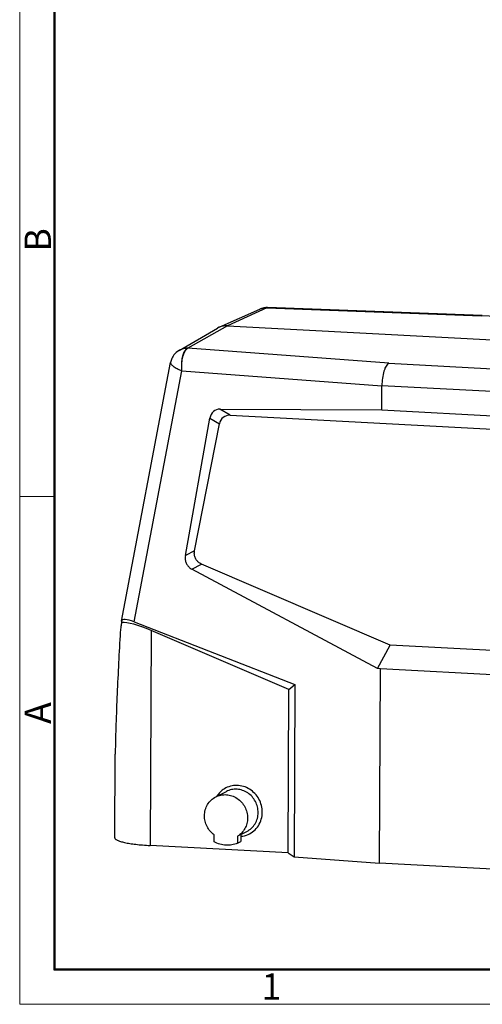
# Model space of a CAD drawing. Units: millimetres. Extents: x 1558 to 2004, y 481 to 796.
# Drawn here: x 1558 to 1628, y 481 to 629 of the extents above; entities that cross this region are included whole.
import ezdxf

# ---------------------------------------------------------------- set-up
doc = ezdxf.new("R2010")
doc.units = ezdxf.units.MM
doc.header["$LTSCALE"] = 65.395
doc.layers.get('0').update_dxf_attribs({"linetype": 'CONTINUOUS', "lineweight": 30})
doc.layers.add('Dim', color=3, linetype='CONTINUOUS', lineweight=15)
doc.layers.add('图框', color=7, linetype='CONTINUOUS', lineweight=20)
doc.styles.add('Romans字体', font='romans.shx', dxfattribs={"width": 0.75})

# ---------------------------------------------------------------- blocks, each defined once
blk = doc.blocks.new('A4图框-NEW')
at = {"layer": '图框', "color": 1, "lineweight": 18}
for p, q in [((833.413, 690.535), (833.413, 480.535)), ((833.413, 480.535), (1130.412, 480.535))]:
    blk.add_line(p, q, dxfattribs=at)
at = {"layer": '图框', "lineweight": 50}
for p, q in [((836.913, 484.018), (836.913, 675.021)), ((836.855, 484.035), (1126.929, 484.035))]:
    blk.add_line(p, q, dxfattribs=at)
at = {"layer": '图框', "color": 6}
blk.add_line((836.913, 531.714), (833.413, 531.714), dxfattribs=at)
at = {"layer": '图框', "color": 6, "char_height": 2.652, "width": 2.55791, "attachment_point": 1, "rotation": 90, "style": 'Romans字体'}
for s, insert in [('B', (833.904, 556.375)), ('A', (833.904, 508.79))]:
    blk.add_mtext(s, dxfattribs=dict(at, insert=insert))
at = {"layer": '图框', "color": 6, "insert": (857.76, 483.652), "char_height": 2.652, "width": 2.55791, "attachment_point": 1, "style": 'Romans字体'}
blk.add_mtext('1', dxfattribs=at)

msp = doc.modelspace()

# ---------------------------------------------------------------- linework, layer by layer
at = {"color": 7, "linetype": 'Continuous'}
for p, q in [((1588.459, 582.882), (1594.581, 585.621)), ((1595.675, 585.819), (1589.716, 583.113)), ((1595.675, 585.819), (1595.759, 585.848)), ((1595.675, 585.819), (1628.101, 584.626)), ((1628.204, 584.654), (1595.761, 585.848)), ((1628.101, 584.626), (1628.204, 584.654)), ((1656.483, 583.115), (1628.101, 584.626)), ((1628.204, 584.654), (1628.206, 584.653)), ((1582.41, 579.377), (1588.206, 582.752)), ((1589.716, 583.113), (1583.752, 579.703)), ((1588.459, 582.882), (1588.206, 582.752)), ((1589.716, 583.113), (1680.848, 578.262)), ((1614.077, 577.431), (1583.752, 579.703)), ((1573.692, 538.443), (1581.127, 577.552)), ((1581.127, 577.553), (1581.127, 577.553)), ((1575.628, 538.356), (1582.841, 576.299)), ((1582.841, 576.299), (1613.045, 574.036)), ((1614.077, 577.431), (1642.459, 575.92)), ((1613.025, 570.389), (1613.045, 574.036)), ((1641.741, 572.509), (1613.045, 574.036)), ((1590.135, 569.582), (1588.577, 570.514)), ((1588.577, 570.514), (1613.025, 570.389)), ((1613.025, 570.389), (1641.722, 568.861)), ((1583.368, 548.357), (1587.076, 569.137)), ((1587.076, 569.137), (1588.502, 568.285)), ((1590.135, 569.582), (1667.458, 565.465)), ((1584.747, 549.08), (1588.502, 568.285)), ((1584.747, 549.08), (1583.368, 548.357)), ((1584.313, 546.312), (1585.797, 547.09)), ((1612.355, 531.31), (1584.313, 546.312)), ((1614.293, 534.842), (1585.797, 547.09)), ((1573.694, 538.447), (1573.716, 538.232)), ((1575.628, 538.356), (1599.908, 528.884)), ((1578.189, 537.063), (1578.019, 504.544)), ((1598.997, 528.12), (1578.189, 537.063)), ((1612.355, 531.31), (1614.293, 534.842)), ((1642.989, 533.315), (1614.293, 534.842)), ((1612.82, 531.244), (1612.355, 531.31)), ((1612.667, 501.874), (1612.82, 531.244)), ((1641.517, 529.716), (1612.82, 531.244)), ((1598.997, 528.12), (1599.908, 528.884)), ((1599.908, 528.884), (1599.771, 502.814)), ((1598.867, 503.434), (1598.997, 528.12)), ((1572.706, 505.705), (1572.772, 518.326)), ((1587.945, 511.894), (1589.548, 512.716)), ((1587.707, 505.075), (1587.713, 506.146)), ((1591.747, 506.212), (1591.252, 505.958)), ((1591.747, 506.212), (1591.742, 505.141)), ((1591.751, 506.204), (1592.652, 506.666)), ((1591.252, 505.958), (1591.246, 504.887)), ((1591.246, 504.887), (1591.742, 505.141)), ((1598.867, 503.434), (1578.019, 504.544)), ((1598.867, 503.434), (1599.771, 502.814)), ((1599.771, 502.814), (1612.667, 501.874)), ((1641.363, 500.346), (1612.667, 501.874))]:
    msp.add_line(p, q, dxfattribs=at)
for points in [[(1595.758, 585.847), (1595.693, 585.849), (1595.53, 585.846), (1595.382, 585.835), (1595.224, 585.814), (1595.05, 585.78), (1594.871, 585.731), (1594.688, 585.666), (1594.582, 585.622)], [(1582.41, 579.377), (1582.158, 579.211), (1581.953, 579.043), (1581.778, 578.868), (1581.631, 578.692), (1581.508, 578.517), (1581.406, 578.343), (1581.322, 578.173), (1581.253, 578.007), (1581.199, 577.846), (1581.156, 577.689), (1581.127, 577.553)]]:
    msp.add_lwpolyline(points, dxfattribs=at)
for centre, radius, start, end in [((1583.634, 577.22), 2.485, 87.26826, 88.53521), ((1585.456, 547.984), 2.12, 169.84424, 179.64151), ((1773.26, 509.65), 201.583, 172.01522, 172.24878), ((1645.014, 527.642), 72.081, 171.55169, 172.01715), ((1591.426, 509.424), 3.513, 275.63448, 293.45327), ((1591.419, 509.479), 3.569, 275.31982, 275.65991)]:
    msp.add_arc(centre, radius, start, end, dxfattribs=at)
for centre, major_axis, ratio, start_param, end_param in [((1588.983, 568.231), (-1.062, 2.134), 0.7632166, -0.3671798, 0.7996086), ((1590.579, 567.277), (-1.454, 2.026), 0.7588383, -0.5463103, 0.6204781), ((1576.469, 536.988), (2.749, -1.535), 0.2781902, 2.0321213, 3.232124), ((1580.352, 533.635), (7.407, -4.232), 0.2458683, 2.0037011, 2.8016479)]:
    msp.add_ellipse(centre, major_axis=major_axis, ratio=ratio, start_param=start_param, end_param=end_param, dxfattribs=at)
for points, knots in [([(1594.581, 585.621), (1594.751, 585.697), (1595.112, 585.808), (1595.488, 585.83), (1595.675, 585.819)], [0, 0, 0, 0, 0.4985465, 1, 1, 1, 1]), ([(1589.716, 583.113), (1589.501, 583.125), (1589.068, 583.098), (1588.654, 582.969), (1588.459, 582.882)], [0, 0, 0, 0, 0.5016199, 1, 1, 1, 1]), ([(1583.697, 579.705), (1583.474, 579.71), (1583.024, 579.661), (1582.605, 579.49), (1582.412, 579.378)], [0, 0, 0, 0, 0.5020169, 1, 1, 1, 1]), ([(1582.809, 577.287), (1582.821, 577.436), (1582.852, 577.725), (1582.919, 578.143), (1583.003, 578.53), (1583.113, 578.875), (1583.246, 579.172), (1583.429, 579.469), (1583.615, 579.647), (1583.752, 579.703)], [0, 0, 0, 0, 0.1661102, 0.3248722, 0.4728928, 0.6082018, 0.7290634, 0.8342911, 1, 1, 1, 1]), ([(1582.812, 577.288), (1582.813, 577.436), (1582.833, 577.725), (1582.888, 578.143), (1582.969, 578.53), (1583.074, 578.875), (1583.2, 579.172), (1583.378, 579.47), (1583.561, 579.648), (1583.697, 579.705)], [0, 0, 0, 0, 0.1662023, 0.3250477, 0.4734381, 0.6088414, 0.7295367, 0.8344929, 1, 1, 1, 1]), ([(1581.127, 577.553), (1581.12, 577.512), (1581.132, 577.412), (1581.218, 577.269), (1581.361, 577.116), (1581.562, 576.955), (1581.816, 576.788), (1582.241, 576.553), (1582.593, 576.397), (1582.841, 576.299)], [0, 0, 0, 0, 0.0572091, 0.1299476, 0.2238783, 0.3404836, 0.4788276, 0.6368684, 1, 1, 1, 1]), ([(1582.841, 576.299), (1582.834, 576.381), (1582.822, 576.546), (1582.816, 576.794), (1582.816, 577.041), (1582.811, 577.206), (1582.809, 577.287)], [0, 0, 0, 0, 0.2503826, 0.5016416, 0.7522062, 1, 1, 1, 1]), ([(1614.077, 577.431), (1614.002, 577.395), (1613.852, 577.272), (1613.665, 577.009), (1613.493, 576.656), (1613.28, 576.049), (1613.101, 575.166), (1613.047, 574.423), (1613.045, 574.036)], [0, 0, 0, 0, 0.0682406, 0.155685, 0.2633305, 0.3895119, 0.6829501, 1, 1, 1, 1]), ([(1583.335, 547.997), (1583.334, 547.826), (1583.376, 547.48), (1583.571, 546.998), (1583.889, 546.592), (1584.166, 546.391), (1584.313, 546.312)], [0, 0, 0, 0, 0.2517258, 0.5046684, 0.7550444, 1, 1, 1, 1]), ([(1585.797, 547.09), (1585.64, 547.158), (1585.34, 547.335), (1584.982, 547.719), (1584.757, 548.197), (1584.71, 548.545), (1584.711, 548.718)], [0, 0, 0, 0, 0.2477134, 0.4983578, 0.7499296, 1, 1, 1, 1]), ([(1573.52, 536.838), (1573.434, 535.275), (1573.268, 532.157), (1573.045, 527.497), (1572.89, 523.638), (1572.802, 520.586), (1572.776, 519.075), (1572.772, 518.326)], [0, 0, 0, 0, 0.2534626, 0.5055516, 0.755346, 0.8786988, 1, 1, 1, 1]), ([(1594.977, 509.568), (1594.978, 509.912), (1594.892, 510.605), (1594.505, 511.578), (1593.889, 512.424), (1593.085, 513.083), (1592.15, 513.508), (1591.149, 513.668), (1590.153, 513.55), (1589.538, 513.289), (1589.258, 513.12)], [0, 0, 0, 0, 0.1270199, 0.2548616, 0.3825887, 0.5092834, 0.6343126, 0.7574797, 0.8791163, 1, 1, 1, 1]), ([(1587.944, 511.893), (1588.191, 512.02), (1588.724, 512.207), (1589.571, 512.26), (1590.412, 512.087), (1591.19, 511.699), (1591.855, 511.124), (1592.362, 510.399), (1592.68, 509.573), (1592.751, 508.986), (1592.749, 508.696)], [0, 0, 0, 0, 0.1208424, 0.2426006, 0.3659362, 0.4910818, 0.6177931, 0.7454332, 0.8731338, 1, 1, 1, 1]), ([(1589.258, 513.12), (1589.027, 512.981), (1588.593, 512.645), (1588.249, 512.22), (1588.103, 511.99)], [0, 0, 0, 0, 0.4982325, 1, 1, 1, 1]), ([(1594.353, 509.518), (1594.354, 509.809), (1594.283, 510.395), (1593.966, 511.221), (1593.459, 511.946), (1592.794, 512.522), (1592.016, 512.91), (1591.175, 513.083), (1590.328, 513.029), (1589.795, 512.843), (1589.548, 512.716)], [0, 0, 0, 0, 0.1268623, 0.2545536, 0.3821881, 0.5089008, 0.63405, 0.7573913, 0.8791545, 1, 1, 1, 1]), ([(1586.245, 509.042), (1586.246, 509.338), (1586.325, 509.928), (1586.67, 510.743), (1587.215, 511.427), (1587.69, 511.763), (1587.944, 511.893)], [0, 0, 0, 0, 0.2550177, 0.5062469, 0.7541159, 1, 1, 1, 1]), ([(1587.713, 506.146), (1587.486, 506.31), (1587.071, 506.696), (1586.601, 507.403), (1586.309, 508.2), (1586.243, 508.763), (1586.245, 509.042)], [0, 0, 0, 0, 0.2492519, 0.5000645, 0.7508429, 1, 1, 1, 1]), ([(1592.652, 506.666), (1592.906, 506.796), (1593.381, 507.132), (1593.927, 507.817), (1594.272, 508.632), (1594.351, 509.222), (1594.353, 509.518)], [0, 0, 0, 0, 0.2458935, 0.4937633, 0.7449871, 1, 1, 1, 1]), ([(1592.825, 506.201), (1593.142, 506.338), (1593.74, 506.713), (1594.434, 507.515), (1594.874, 508.494), (1594.975, 509.209), (1594.977, 509.568)], [0, 0, 0, 0, 0.2459536, 0.4936851, 0.7448335, 1, 1, 1, 1]), ([(1592.749, 508.696), (1592.748, 508.42), (1592.679, 507.869), (1592.378, 507.1), (1591.9, 506.439), (1591.479, 506.097), (1591.252, 505.958)], [0, 0, 0, 0, 0.2547992, 0.5060838, 0.7541237, 1, 1, 1, 1]), ([(1572.706, 505.705), (1572.705, 505.673), (1572.725, 505.601), (1572.804, 505.505), (1572.926, 505.413), (1573.092, 505.323), (1573.303, 505.235), (1573.556, 505.149), (1573.852, 505.067), (1574.323, 504.956), (1575.003, 504.833), (1575.914, 504.71), (1576.934, 504.611), (1577.648, 504.564), (1578.019, 504.544)], [0, 0, 0, 0, 0.0174566, 0.0385831, 0.0655444, 0.0992772, 0.1401362, 0.1881973, 0.2433299, 0.3053217, 0.4485766, 0.614787, 0.8001745, 1, 1, 1, 1]), ([(1591.246, 504.887), (1590.97, 504.768), (1590.385, 504.593), (1589.469, 504.539), (1588.555, 504.693), (1587.98, 504.928), (1587.707, 505.075)], [0, 0, 0, 0, 0.2465861, 0.4948941, 0.7458878, 1, 1, 1, 1])]:
    msp.add_open_spline(points, degree=3, knots=knots, dxfattribs=at)
msp.add_open_spline([(1584.711, 548.718), (1584.711, 548.839), (1584.724, 548.961), (1584.747, 549.08)], degree=3, dxfattribs=at)

# ---------------------------------------------------------------- block references
at = {"layer": 'Dim', "xscale": 1.5, "yscale": 1.5, "zscale": 1.5}
msp.add_blockref('A4图框-NEW', (308.217, -240.267), dxfattribs=at)

doc.saveas('drawing.dxf')
